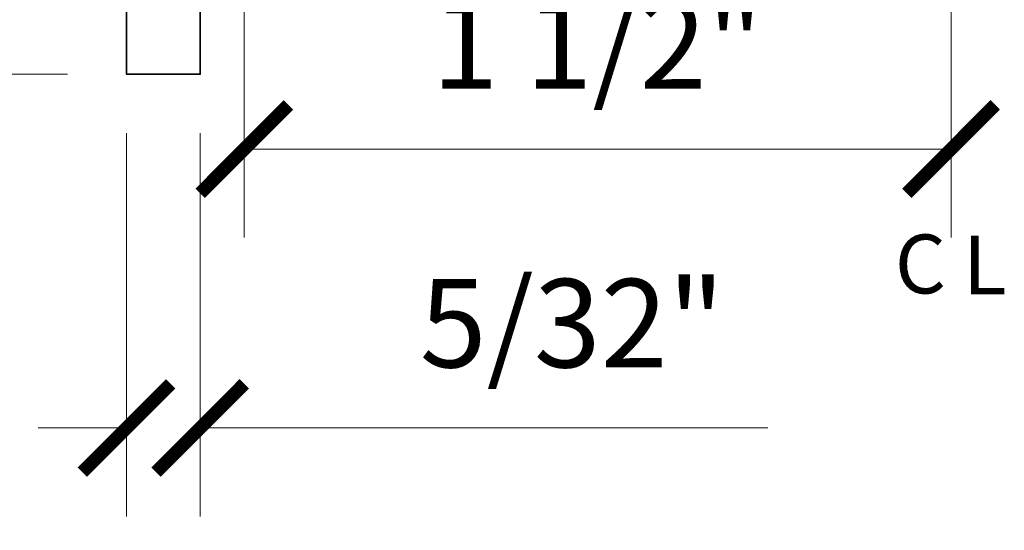
# Model space of a CAD drawing. Units: inches. Extents: x 5.4 to 18.5, y 0.3 to 15.4.
# Drawn here: x 7.4 to 9.5, y 10.3 to 11.3 of the extents above; entities that cross this region are included whole.
import ezdxf

# ---------------------------------------------------------------- set-up
doc = ezdxf.new("R2010")
doc.units = ezdxf.units.IN
doc.header["$LTSCALE"] = 0.5
doc.header["$MEASUREMENT"] = 0
doc.layers.get('Defpoints').update_dxf_attribs({"color": 251, "lineweight": 0})
doc.layers.add('Dimensions', color=74, linetype='Continuous', lineweight=13)
doc.layers.add('Hardware', color=51, linetype='Continuous', lineweight=35)
doc.styles.get("Standard").update_dxf_attribs({"font": 'arial.ttf'})
doc.dimstyles.new('CRL$0', dxfattribs={"dimtxt": 0.09375, "dimasz": 0.09375, "dimexe": 0.09375, "dimexo": 0.0625, "dimgap": 0.0625, "dimtad": 1, "dimdec": 4, "dimzin": 3, "dimdsep": 46, "dimlunit": 5, "dimtxsty": 'Standard', "dimblk": 'ARCHTICK', "dimcen": 0, "dimclrd": 256, "dimclre": 256, "dimclrt": 256, "dimadec": 8, "dimazin": 0, "dimtfac": 1, "dimtdec": 4, "dimtofl": 0, "dimtmove": 0, "dimatfit": 3, "dimfxl": 0.125, "dimtfill": 1, "dimfrac": 2, "dimtolj": 1, "dimtzin": 0, "dimlwd": -1, "dimlwe": -1, "dimarcsym": 0})

# ---------------------------------------------------------------- blocks, each defined once
blk = doc.blocks.new('_ArchTick')
at = {"color": 0, "linetype": 'ByBlock', "const_width": 0.15}
blk.add_lwpolyline([(-0.5, -0.5), (0.5, 0.5)], dxfattribs=at)
blk = doc.blocks.new('*D28')
at = {"layer": 'Defpoints', "color": 0, "transparency": 16777216}
for p in [(7.5987, 13.3437), (6.0987, 11.2187), (7.5987, 11.2187)]:
    blk.add_point(p, dxfattribs=at)
at = {"layer": 'Dimensions', "transparency": 16777216}
for p, q in [((7.4737, 13.3437), (5.9112, 13.3437)), ((6.0987, 13.3437), (6.0987, 11.2187)), ((7.4737, 11.2187), (5.9112, 11.2187))]:
    blk.add_line(p, q, dxfattribs=at)
at = {"layer": 'Dimensions', "transparency": 16777216, "xscale": 0.1875, "yscale": 0.1875, "zscale": 0.1875}
for p, rotation in [((6.0987, 13.3437), 90), ((6.0987, 11.2187), 270)]:
    blk.add_blockref('_ArchTick', p, dxfattribs=dict(at, rotation=rotation))
at = {"layer": 'Dimensions', "transparency": 16777216, "insert": (5.8768, 12.2812), "char_height": 0.1875, "attachment_point": 5, "rotation": 90, "bg_fill": 3, "box_fill_scale": 1.25, "bg_fill_color": 256, "bg_fill_true_color": 13158600, "bg_fill_transparency": 0}
blk.add_mtext('\\A1;2 1/8"', dxfattribs=at)
blk = doc.blocks.new('*D10')
at = {"layer": 'Defpoints', "color": 0, "transparency": 16777216}
for p in [(7.5987, 11.2187), (7.755, 11.2187), (7.5987, 10.4687)]:
    blk.add_point(p, dxfattribs=at)
at = {"layer": 'Dimensions', "transparency": 16777216}
for p, q in [((7.5987, 11.0937), (7.5987, 10.2812)), ((7.755, 11.0937), (7.755, 10.2812)), ((7.5987, 10.4687), (7.4112, 10.4687)), ((7.755, 10.4687), (8.9596, 10.4687))]:
    blk.add_line(p, q, dxfattribs=at)
at = {"layer": 'Dimensions', "transparency": 16777216, "xscale": 0.1875, "yscale": 0.1875, "zscale": 0.1875}
blk.add_blockref('_ArchTick', (7.5987, 10.4687), dxfattribs=at)
at = {"layer": 'Dimensions', "transparency": 16777216, "xscale": 0.1875, "yscale": 0.1875, "zscale": 0.1875, "rotation": 180}
blk.add_blockref('_ArchTick', (7.755, 10.4687), dxfattribs=at)
at = {"layer": 'Dimensions', "transparency": 16777216, "insert": (8.5448, 10.6908), "char_height": 0.1875, "attachment_point": 5, "bg_fill": 3, "box_fill_scale": 1.25, "bg_fill_color": 256, "bg_fill_true_color": 13158600, "bg_fill_transparency": 0}
blk.add_mtext('\\A1;5/32"', dxfattribs=at)
blk = doc.blocks.new('*D13')
at = {"layer": 'Defpoints', "color": 0, "transparency": 16777216}
for p in [(7.8487, 12.0737), (9.3487, 11.6202), (9.3487, 11.0601)]:
    blk.add_point(p, dxfattribs=at)
at = {"layer": 'Dimensions', "transparency": 16777216}
for p, q in [((7.8487, 11.9487), (7.8487, 10.8726)), ((9.3487, 11.4952), (9.3487, 10.8726)), ((7.8487, 11.0601), (9.3487, 11.0601))]:
    blk.add_line(p, q, dxfattribs=at)
at = {"layer": 'Dimensions', "transparency": 16777216, "xscale": 0.1875, "yscale": 0.1875, "zscale": 0.1875, "rotation": 180}
blk.add_blockref('_ArchTick', (7.8487, 11.0601), dxfattribs=at)
at = {"layer": 'Dimensions', "transparency": 16777216, "xscale": 0.1875, "yscale": 0.1875, "zscale": 0.1875}
blk.add_blockref('_ArchTick', (9.3487, 11.0601), dxfattribs=at)
at = {"layer": 'Dimensions', "transparency": 16777216, "insert": (8.5987, 11.2821), "char_height": 0.1875, "attachment_point": 5, "bg_fill": 3, "box_fill_scale": 1.25, "bg_fill_color": 256, "bg_fill_true_color": 13158600, "bg_fill_transparency": 0}
blk.add_mtext('\\A1;1 1/2"', dxfattribs=at)
blk = doc.blocks.new('*D37')
at = {"layer": 'Defpoints', "color": 0, "transparency": 16777216}
for p in [(7.4737, 11.5156), (6.8487, 11.2187), (7.5987, 11.2187)]:
    blk.add_point(p, dxfattribs=at)
at = {"layer": 'Dimensions', "transparency": 16777216}
for p, q in [((7.3487, 11.5156), (6.6612, 11.5156)), ((6.8487, 11.5156), (6.8487, 11.2187)), ((7.4737, 11.2187), (6.6612, 11.2187)), ((6.8487, 11.2187), (6.8487, 10.2516))]:
    blk.add_line(p, q, dxfattribs=at)
at = {"layer": 'Dimensions', "transparency": 16777216, "xscale": 0.1875, "yscale": 0.1875, "zscale": 0.1875}
for p, rotation in [((6.8487, 11.5156), 90), ((6.8487, 11.2187), 270)]:
    blk.add_blockref('_ArchTick', p, dxfattribs=dict(at, rotation=rotation))
at = {"layer": 'Dimensions', "transparency": 16777216, "insert": (6.6518, 10.6414), "char_height": 0.1875, "attachment_point": 5, "rotation": 90, "bg_fill": 3, "box_fill_scale": 1.25, "bg_fill_color": 256, "bg_fill_true_color": 13158600, "bg_fill_transparency": 0}
blk.add_mtext('\\A1;5/16"', dxfattribs=at)
blk = doc.blocks.new('*U60')
at = {"transparency": 33554687}
blk.add_lwpolyline([(0.1563, 1.0625), (0.1563, -1.0625), (0, -1.0625), (0, 1.0625)], close=True, dxfattribs=at)

msp = doc.modelspace()

# ---------------------------------------------------------------- block references
at = {"layer": 'Hardware', "transparency": 33554687}
msp.add_blockref('*U60', (7.598728, 12.28125), dxfattribs=at)

# ---------------------------------------------------------------- next in the draw order: dimensions: what is measured, and where the dimension line sits
at = {"layer": 'Dimensions', "transparency": 33554687}
dim = msp.add_linear_dim(base=(6.098728, 11.21875), p1=(7.598728, 13.34375), p2=(7.598728, 11.21875), angle=90, dimstyle='CRL$0', override={"dimpost": '"'}, dxfattribs=at)
dim.commit()
dim.dimension.update_dxf_attribs({"geometry": '*D28', "text_midpoint": (5.87678, 12.28125)})

# ---------------------------------------------------------------- next in the draw order: dimensions: what is measured, and where the dimension line sits
dim = msp.add_linear_dim(base=(7.598728, 10.46875), p1=(7.754978, 11.21875), p2=(7.598728, 11.21875), dimstyle='CRL$0', override={"dimdec": 5, "dimpost": '"'}, dxfattribs=at)
dim.commit()
dim.dimension.update_dxf_attribs({"geometry": '*D10', "text_midpoint": (8.544797, 10.46875), "dimtype": 160})

# ---------------------------------------------------------------- next in the draw order: dimensions: what is measured, and where the dimension line sits
dim = msp.add_linear_dim(base=(9.348728, 11.060125), p1=(7.848728, 12.07375), p2=(9.348728, 11.62025), dimstyle='CRL$0', override={"dimpost": '"'}, dxfattribs=at)
dim.commit()
dim.dimension.update_dxf_attribs({"geometry": '*D13', "text_midpoint": (8.598728, 11.282072)})
dim = msp.add_linear_dim(base=(6.848728, 11.21875), p1=(7.473728, 11.515625), p2=(7.598728, 11.21875), angle=90, dimstyle='CRL$0', override={"dimgap": 0.05, "dimpost": '"'}, dxfattribs=at)
dim.commit()
dim.dimension.update_dxf_attribs({"geometry": '*D37', "text_midpoint": (6.65178, 10.641431)})

# ---------------------------------------------------------------- next in the draw order: texts
at = {"layer": 'Dimensions', "transparency": 33554687, "char_height": 0.125, "attachment_point": 5}
for s, insert in [('\\A1;C', (9.283803, 10.816348)), ('\\A1;L', (9.420482, 10.814217))]:
    msp.add_mtext(s, dxfattribs=dict(at, insert=insert))

doc.saveas('drawing.dxf')
